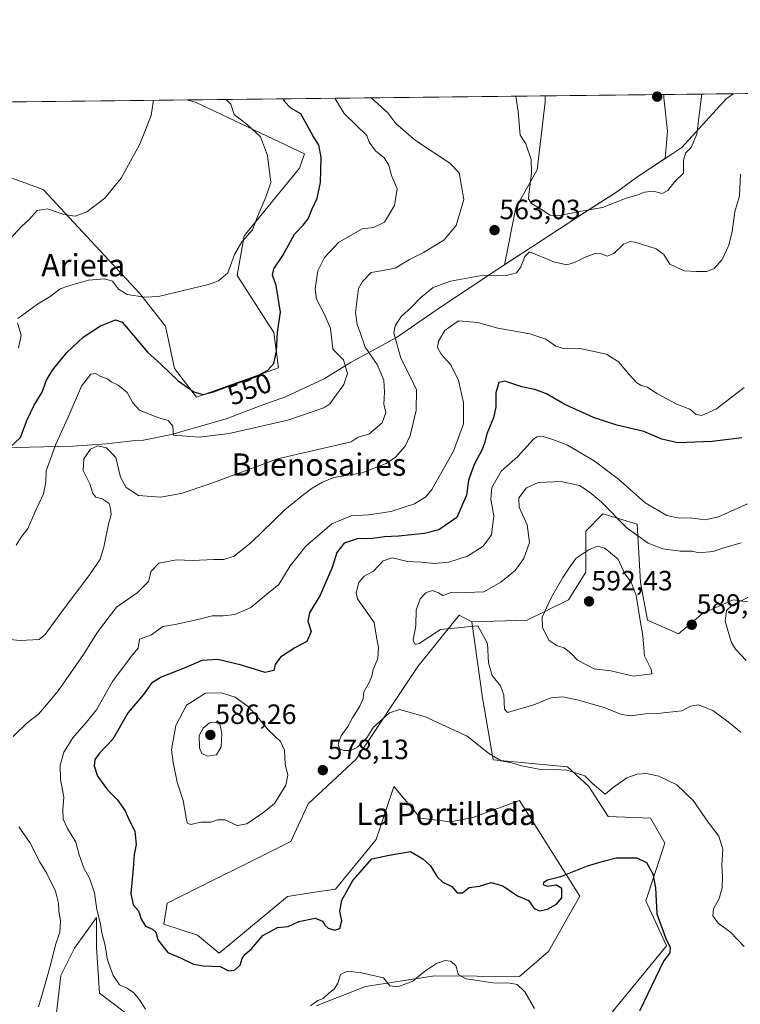
# Model space of a CAD drawing. Units: metres. Extents: x 576821 to 580283, y 4721918 to 4724270.
# Drawn here: x 577639 to 577897, y 4723916 to 4724270 of the extents above; entities that cross this region are included whole.
import ezdxf
from ezdxf.enums import TextEntityAlignment as Align

# ---------------------------------------------------------------- set-up
doc = ezdxf.new("R2010")
doc.units = ezdxf.units.M
doc.header["$MEASUREMENT"] = 0
for name, color, linetype, lineweight in [('Carátula', 7, 'Continuous', 5), ('Comarca CxS', 133, 'Continuous', 0), ('Comunidad Autónoma CxS', 142, 'Continuous', 0), ('Cultivos herbáceos CxS', 92, 'Continuous', 0), ('Curva de nivel maestra', 36, 'Continuous', 30), ('Curva de nivel normal', 36, 'Continuous', 0), ('Entidad de ámbito territorial', 19, 'Continuous', 0), ('Entidad de ámbito territorial CxS', 92, 'Continuous', 0), ('Matorral', 135, 'Continuous', 0), ('Matorral CxS', 135, 'Continuous', 0), ('Municipio', 9, 'Continuous', 13), ('Municipio CxS', 142, 'Continuous', 0), ('Provincia CxS', 1, 'Continuous', 0), ('Punto de cota en terreno', 7, 'Continuous', 0), ('Rótulo de curva de nivel directora', 19, 'Continuous', 0), ('Rótulo de punto de cota en terreno', 19, 'Continuous', 0), ('Texto cartográfico', 19, 'Continuous', 0)]:
    doc.layers.add(name, color=color, linetype=linetype, lineweight=lineweight)
doc.styles.add('Arial', font='arial.ttf', dxfattribs={"height": 0.2})

# ---------------------------------------------------------------- blocks, each defined once
blk = doc.blocks.new('*U151')
at = {"layer": 'Matorral CxS', "color": 135, "linetype": 'Continuous', "lineweight": 0}
for points in [[(577912.06, 4724059.13, 591.6), (577894.8, 4724061.6, 589.54), (577883.7, 4724056.66, 589.61), (577875.07, 4724049.27, 589.52), (577863.97, 4724054.2, 589.81), (577861.51, 4724067.76, 588.72), (577860.27, 4724088.73, 582.92), (577848.37, 4724092.3, 585.9), (577847.94, 4724092.43, 586.03), (577841.78, 4724086.26, 588.37), (577841.78, 4724071.46, 591.11), (577835.61, 4724061.6, 591.41), (577820.81, 4724054.2, 588.25), (577800.88, 4724053.63, 584.79), (577796.36, 4724056.05, 584.51), (577781.56, 4724037.56, 582.37), (577759.37, 4724004.26, 578.46), (577742.1, 4723988.23, 577.81), (577735.94, 4723974.67, 577.65), (577691.52, 4723952.55, 576.28), (577690.31, 4723945.07, 575.99), (577702.33, 4723941.11, 576.65), (577710.17, 4723934.6, 576.22), (577734.7, 4723954.94, 577.2), (577742.94, 4723956.31, 577.05), (577751.93, 4723957.64, 575.66), (577766.55, 4723975.44, 576.56), (577772.91, 4723994.52, 577.93), (577782.45, 4723983.07, 577.77), (577793.26, 4723981.8, 578.06), (577801.29, 4723983.3, 578.63), (577818.06, 4723989.43, 578.44), (577839.68, 4723955.09, 573.76), (577828.42, 4723935.21, 571.34), (577817.98, 4723926.26, 570.43), (577787.54, 4723926.48, 569.03), (577762.74, 4723922.67, 569.08), (577744.93, 4723915.67, 569.32)], [(577696.24, 4723898.15, 569.31), (577667.16, 4723920.27, 568.21), (577666.08, 4723936.66, 569.13), (577666.08, 4723947.47, 569.66), (577658.25, 4723936.44, 568.62), (577653.32, 4723926.58, 567.13), (577649.62, 4723894.52, 566.99)], [(577628.03, 4724215.78, 537), (577646.9, 4724208.96, 538.53), (577681.51, 4724171.73, 544.43), (577690.87, 4724159.85, 546.61), (577694.17, 4724144.6, 549.05), (577702, 4724134.3, 550.3), (577731.51, 4724144.88, 551.34), (577729.75, 4724157.57, 549.54), (577716.65, 4724178.02, 545.57), (577719.08, 4724192.28, 544.66), (577739.05, 4724216.62, 546.7), (577740.75, 4724221.77, 547.45), (577701.86, 4724240.21, 542.62), (577698.64, 4724241.16, 542.23), (577827.2, 4724242.61, 556.15), (577827.2, 4724240.49, 556.3), (577824.32, 4724216.03, 559.16), (577816.65, 4724202.42, 561.01), (577812.63, 4724181.92, 563.87), (577812.71, 4724181.97, 563.86), (577826.16, 4724190.76, 562.36), (577841.32, 4724200.64, 560.43), (577852.93, 4724208.06, 559.13), (577860.5, 4724213.63, 558.29), (577870.2, 4724220.05, 558.47), (577870.32, 4724220.13, 558.49), (577871.19, 4724229.96, 557.15), (577869.83, 4724241.88, 557.16), (577869.86, 4724243.1, 557.17), (578330.11, 4724248.31, 574.37)]]:
    blk.add_polyline3d(points, dxfattribs=at)
blk = doc.blocks.new('*U152')
at = {"layer": 'Matorral CxS', "color": 135, "linetype": 'Continuous', "lineweight": 0}
blk.add_polyline3d([(577847.93, 4723909.39, 572.45), (577870.84, 4723937.29, 574.88), (577863.44, 4723953.37, 574.27), (577870.2, 4723974.17, 575.91), (577865.11, 4723983.07, 576.94), (577849.85, 4723983.71, 576.97), (577842.86, 4723994.52, 579.12), (577835.23, 4724001.51, 581.07), (577808.52, 4724004.06, 579.63), (577804.71, 4724026.31, 582.54), (577800.88, 4724053.63, 584.79), (577820.81, 4724054.2, 588.25), (577835.61, 4724061.6, 591.41), (577841.78, 4724071.46, 591.11), (577841.78, 4724086.26, 588.37), (577847.94, 4724092.43, 586.03), (577848.37, 4724092.3, 585.9), (577860.27, 4724088.73, 582.92), (577861.51, 4724067.76, 588.72), (577863.97, 4724054.2, 589.81), (577875.07, 4724049.27, 589.52), (577883.7, 4724056.66, 589.61), (577894.8, 4724061.6, 589.54), (577912.06, 4724059.13, 591.6)], dxfattribs=at)
blk = doc.blocks.new('*U168')
at = {"layer": 'Curva de nivel normal', "color": 36, "linetype": 'Continuous', "lineweight": 0}
for points in [[(577764.73, 4724241.91, 560), (577770.67, 4724236.48, 560), (577773.59, 4724232.62, 560), (577780.7, 4724226.56, 560), (577793.04, 4724218.45, 560), (577796.34, 4724214.96, 560), (577798.07, 4724205.32, 560), (577795.3, 4724196.08, 560), (577790.86, 4724190.78, 560), (577783.49, 4724186.3, 560), (577778.45, 4724183.82, 560), (577773.35, 4724180.66, 560), (577768.2, 4724179.78, 560), (577764.78, 4724179.08, 560), (577761.61, 4724175.9, 560), (577760.25, 4724173.39, 560), (577759.08, 4724164.74, 560), (577759.71, 4724160.45, 560), (577760.8, 4724157.56, 560), (577762.56, 4724152.3, 560), (577766.84, 4724146.1, 560), (577769.32, 4724140.51, 560), (577769.59, 4724136.18, 560), (577769.24, 4724131.86, 560), (577770, 4724128.82, 560), (577768.69, 4724125.13, 560), (577763.94, 4724121.1, 560), (577760.11, 4724120.04, 560), (577757.61, 4724118.25, 560), (577731.14, 4724112.22, 560), (577707.14, 4724103.31, 560), (577696.55, 4724099.78, 560), (577689.03, 4724098.43, 560), (577681.23, 4724099.04, 560), (577676.78, 4724101.94, 560), (577674.76, 4724105.56, 560), (577673.06, 4724112.71, 560), (577669.72, 4724116.18, 560), (577666.55, 4724116.88, 560), (577663.9, 4724115.65, 560), (577661.52, 4724112.18, 560), (577661.33, 4724107.96, 560), (577663.73, 4724103.17, 560), (577664.79, 4724099.76, 560), (577665.81, 4724098.44, 560), (577668.08, 4724097.86, 560), (577670.66, 4724096.18, 560), (577671.09, 4724094.19, 560), (577671.34, 4724092.23, 560), (577670.38, 4724088.68, 560), (577668.68, 4724080.45, 560), (577667.46, 4724076.13, 560), (577663.72, 4724070.69, 560), (577653.38, 4724056.98, 560), (577647.72, 4724049.12, 560), (577645.56, 4724047.24, 560), (577638.71, 4724046.98, 560), (577630.89, 4724047.61, 560)], [(577764.73, 4724241.91, 560)], [(577883.53, 4724243.25, 560), (577882.76, 4724237.75, 560), (577881.76, 4724228.88, 560), (577879.67, 4724224.01, 560), (577877.61, 4724222.05, 560), (577876.96, 4724219.5, 560), (577876.96, 4724214.84, 560), (577873.78, 4724211.84, 560), (577871.28, 4724208.65, 560), (577869.23, 4724207.52, 560), (577866.08, 4724208.31, 560), (577862.92, 4724208.01, 560), (577860.13, 4724206.96, 560), (577856.3, 4724205.86, 560), (577847.87, 4724202.47, 560), (577839.54, 4724201.05, 560), (577832.44, 4724199.59, 560), (577829, 4724199.79, 560), (577826.26, 4724201.56, 560), (577822.32, 4724203.94, 560), (577821.3, 4724205.55, 560), (577821.34, 4724207.11, 560), (577822.33, 4724214.89, 560), (577822.16, 4724219.79, 560), (577820.32, 4724225.39, 560), (577818.25, 4724228.48, 560), (577817.53, 4724237.01, 560), (577816.72, 4724242.5, 560)]]:
    blk.add_polyline3d(points, dxfattribs=at)
blk = doc.blocks.new('*U170')
at = {"layer": 'Curva de nivel normal', "color": 36, "linetype": 'Continuous', "lineweight": 0}
blk.add_polyline3d([(577686.4, 4724241.02, 540), (577686.48, 4724240.39, 540), (577685.69, 4724235.52, 540), (577681.65, 4724225.25, 540), (577674.94, 4724213.02, 540), (577669.12, 4724205.89, 540), (577662.66, 4724200.99, 540), (577658.47, 4724199.36, 540), (577654.41, 4724200.02, 540), (577648.55, 4724201.96, 540), (577644.74, 4724201.45, 540), (577641.76, 4724198.08, 540), (577639.31, 4724195.79, 540), (577633.28, 4724189.31, 540)], dxfattribs=at)
blk = doc.blocks.new('*U173')
at = {"layer": 'Curva de nivel normal', "color": 36, "linetype": 'Continuous', "lineweight": 0}
for points in [[(577897.42, 4724214.43, 565), (577897.07, 4724206.74, 565), (577895.34, 4724200.96, 565), (577894.44, 4724193.92, 565), (577893.25, 4724188.94, 565), (577890.76, 4724183.85, 565), (577887.98, 4724180.56, 565), (577885.26, 4724179.49, 565), (577881.54, 4724179.55, 565), (577877.15, 4724179.74, 565), (577872.05, 4724182.13, 565), (577869.91, 4724185.63, 565), (577867.11, 4724187.68, 565), (577859.52, 4724190.09, 565), (577857.71, 4724190.28, 565), (577855.32, 4724189.27, 565), (577851.87, 4724185.96, 565), (577849.52, 4724185.04, 565), (577847.47, 4724185.86, 565), (577845.19, 4724185.96, 565), (577841.54, 4724184.61, 565), (577837.82, 4724182.68, 565), (577834.97, 4724181.93, 565), (577830.37, 4724182.98, 565), (577821.55, 4724186.52, 565), (577819.98, 4724184.85, 565), (577818.55, 4724181.23, 565), (577816.97, 4724179.06, 565), (577813.32, 4724178.03, 565), (577809.82, 4724177.99, 565), (577805.14, 4724178.15, 565), (577793.19, 4724175.99, 565), (577786.99, 4724173.76, 565), (577782.56, 4724170.17, 565), (577778.95, 4724166.47, 565), (577775.48, 4724163.39, 565), (577773.34, 4724159.94, 565), (577772.93, 4724157.52, 565), (577775.37, 4724148.34, 565), (577779.07, 4724141.1, 565), (577781.06, 4724137.03, 565), (577780.9, 4724129.52, 565), (577778.73, 4724120.54, 565), (577776.92, 4724116.71, 565), (577773.48, 4724112.84, 565), (577770.18, 4724110.47, 565), (577761.48, 4724107.15, 565), (577751.28, 4724105.46, 565), (577747.22, 4724103.82, 565), (577743.55, 4724101.66, 565), (577739.59, 4724098.64, 565), (577733.72, 4724093.84, 565), (577721.59, 4724082.12, 565), (577715.55, 4724077.25, 565), (577711.88, 4724076.05, 565), (577708.22, 4724076, 565), (577700.55, 4724075.63, 565), (577694.88, 4724075.86, 565), (577688.53, 4724074.76, 565), (577685.79, 4724071.9, 565), (577684.83, 4724068.12, 565), (577680.68, 4724064.03, 565), (577673.25, 4724058.92, 565), (577666.41, 4724049.97, 565), (577661.42, 4724041.96, 565), (577652.28, 4724028.85, 565), (577648.19, 4724023.85, 565), (577645.29, 4724020.51, 565), (577641.17, 4724017.37, 565), (577636.22, 4724012.4, 565)], [(577638.16, 4723979.95, 565), (577642.13, 4723974.32, 565), (577645.6, 4723967.5, 565), (577648.26, 4723963.24, 565), (577651.35, 4723956.86, 565), (577652.45, 4723952.52, 565), (577652.53, 4723949.83, 565), (577653.19, 4723946.09, 565), (577652.91, 4723942.1, 565), (577651.38, 4723937.61, 565), (577649.99, 4723931.71, 565), (577647.69, 4723923.51, 565), (577645.31, 4723915.3, 565)]]:
    blk.add_polyline3d(points, dxfattribs=at)
blk = doc.blocks.new('*U189')
at = {"layer": 'Curva de nivel normal', "color": 36, "linetype": 'Continuous', "lineweight": 0}
blk.add_polyline3d([(577751.73, 4724241.76, 555), (577754.99, 4724236.3, 555), (577763.2, 4724228.34, 555), (577764, 4724225.93, 555), (577766.29, 4724222.9, 555), (577769.42, 4724220.38, 555), (577771.05, 4724217.67, 555), (577772.02, 4724213.97, 555), (577774.09, 4724209.24, 555), (577773.11, 4724203.17, 555), (577769.58, 4724197.2, 555), (577765.56, 4724195.36, 555), (577761.55, 4724194.77, 555), (577757.55, 4724192.61, 555), (577753.16, 4724190.06, 555), (577748.01, 4724184.51, 555), (577745.63, 4724179.71, 555), (577744.6, 4724173.24, 555), (577745.12, 4724169.57, 555), (577747.79, 4724164.57, 555), (577750.12, 4724159.18, 555), (577750.96, 4724151.58, 555), (577754.75, 4724147.71, 555), (577756.26, 4724142.84, 555), (577754.96, 4724138.95, 555), (577749.95, 4724131.92, 555), (577747.7, 4724130.57, 555), (577734.84, 4724126.06, 555), (577713.69, 4724121.31, 555), (577702.94, 4724120.04, 555), (577693.75, 4724120.7, 555), (577693.47, 4724123.95, 555), (577691.81, 4724126.02, 555), (577687.81, 4724127.21, 555), (577681.58, 4724129.71, 555), (577679.2, 4724132.37, 555), (577677.14, 4724136.01, 555), (577673.82, 4724138.62, 555), (577671.4, 4724139.81, 555), (577670.01, 4724140.88, 555), (577667.69, 4724141.82, 555), (577665.7, 4724142.89, 555), (577664.02, 4724142.57, 555), (577660.67, 4724138.31, 555), (577655.98, 4724127.16, 555), (577651.49, 4724117.45, 555), (577648.03, 4724107.83, 555), (577647.86, 4724103.85, 555), (577647.07, 4724099.61, 555), (577643.92, 4724092.95, 555), (577641.44, 4724087.19, 555), (577639.08, 4724084.08, 555), (577637.19, 4724081.19, 555)], dxfattribs=at)
blk = doc.blocks.new('*U199')
at = {"layer": 'Curva de nivel normal', "color": 36, "linetype": 'Continuous', "lineweight": 0}
for points in [[(577898.74, 4724137.88, 570), (577888.77, 4724130.21, 570), (577883.45, 4724127.8, 570), (577881.46, 4724128.18, 570), (577879.19, 4724130.09, 570), (577874.75, 4724131.71, 570), (577867.3, 4724135.65, 570), (577864.03, 4724137.89, 570), (577861.74, 4724138.59, 570), (577860.19, 4724139.53, 570), (577857.37, 4724142.52, 570), (577853.54, 4724147.07, 570), (577849.29, 4724149.76, 570), (577839.21, 4724151.9, 570), (577833.86, 4724151.87, 570), (577831.03, 4724152.65, 570), (577827.52, 4724155.22, 570), (577821.71, 4724157.14, 570), (577810.2, 4724159.16, 570), (577803.05, 4724161.18, 570), (577796.08, 4724161.72, 570), (577791.16, 4724158.26, 570), (577788.9, 4724154.5, 570), (577788.54, 4724152.17, 570), (577789.92, 4724149.85, 570), (577793.35, 4724145.99, 570), (577796.1, 4724140.28, 570), (577797.88, 4724132.41, 570), (577797.85, 4724124.77, 570), (577794.35, 4724114.97, 570), (577786.49, 4724101.14, 570), (577784.34, 4724098.51, 570), (577780.3, 4724096.02, 570), (577771.82, 4724093.27, 570), (577763.88, 4724092.12, 570), (577757.5, 4724091.77, 570), (577750.56, 4724088.84, 570), (577741.25, 4724080.84, 570), (577735.65, 4724073.75, 570), (577731.55, 4724067, 570), (577727.22, 4724063.62, 570), (577721.54, 4724058.76, 570), (577715.82, 4724056.33, 570), (577711.54, 4724055.76, 570), (577707.64, 4724055.74, 570), (577702.94, 4724054.55, 570), (577694.89, 4724052.85, 570), (577689.96, 4724051.91, 570), (577685.89, 4724048.98, 570), (577681.56, 4724047.36, 570), (577681.11, 4724044.2, 570), (577678.58, 4724041.16, 570), (577671.89, 4724032.26, 570), (577666.12, 4724021.97, 570), (577662.42, 4724017.45, 570), (577657.61, 4724012, 570), (577654.42, 4724006.82, 570), (577653.03, 4724002.14, 570), (577653.11, 4723996.96, 570), (577654.36, 4723990.71, 570), (577654.02, 4723986.25, 570), (577654.15, 4723982.72, 570), (577655.69, 4723979.36, 570), (577658.68, 4723974.48, 570), (577659.91, 4723969.91, 570), (577661.63, 4723964.93, 570), (577663.56, 4723961.53, 570), (577665.33, 4723956.24, 570), (577666.18, 4723950.27, 570), (577667.58, 4723945.13, 570), (577668.03, 4723941.92, 570), (577669.07, 4723937.86, 570), (577670.08, 4723932.19, 570), (577672.08, 4723926.62, 570), (577674.38, 4723923.25, 570), (577677.29, 4723921.96, 570), (577679.55, 4723920.34, 570), (577681.49, 4723917.9, 570), (577683.64, 4723914.52, 570)], [(577742.91, 4723915.73, 570), (577745.55, 4723917.65, 570), (577747.55, 4723918.33, 570), (577749.55, 4723920.22, 570), (577751.44, 4723921.71, 570), (577752.77, 4723923.86, 570), (577753.77, 4723926.97, 570), (577756.22, 4723928.13, 570), (577761.22, 4723927.57, 570), (577769.2, 4723925.69, 570), (577771.47, 4723922.89, 570), (577774.3, 4723922.49, 570), (577779.74, 4723924.53, 570), (577783.84, 4723928.07, 570), (577788.18, 4723930.84, 570), (577791.3, 4723931.94, 570), (577793.4, 4723931.7, 570), (577795.24, 4723929.88, 570), (577795.93, 4723926.9, 570), (577798.92, 4723925.44, 570), (577808.44, 4723923.94, 570), (577814.69, 4723923.88, 570), (577817.14, 4723923.36, 570), (577819.89, 4723920.75, 570), (577823.36, 4723914.77, 570)]]:
    blk.add_polyline3d(points, dxfattribs=at)
blk = doc.blocks.new('*U204')
at = {"layer": 'Curva de nivel normal', "color": 36, "linetype": 'Continuous', "lineweight": 0}
for points in [[(577712.69, 4724241.32, 545), (577714.37, 4724239.56, 545), (577715.51, 4724235.86, 545), (577720.28, 4724232.23, 545), (577724.95, 4724227.89, 545), (577727.56, 4724221.16, 545), (577728.67, 4724211.5, 545), (577726.95, 4724206.17, 545), (577724.04, 4724199.5, 545), (577722.07, 4724194.5, 545), (577718.26, 4724190.21, 545), (577715.6, 4724185.65, 545), (577713.22, 4724179.03, 545), (577709.92, 4724176.16, 545), (577706.35, 4724174.79, 545), (577688.42, 4724170.46, 545), (577683.42, 4724170.24, 545), (577677.11, 4724171.26, 545), (577673.95, 4724173.11, 545), (577671.89, 4724175.97, 545), (577668.96, 4724176.9, 545), (577663.23, 4724176.34, 545), (577656.52, 4724174.44, 545), (577653.04, 4724173.31, 545), (577649.42, 4724170.49, 545), (577644.87, 4724167.71, 545), (577637.87, 4724162.65, 545)], [(577637.69, 4724161.06, 545), (577639, 4724156.62, 545), (577638.07, 4724151.98, 545)]]:
    blk.add_polyline3d(points, dxfattribs=at)
blk = doc.blocks.new('*U213')
at = {"layer": 'Curva de nivel maestra', "color": 36, "linetype": 'Continuous', "lineweight": 30}
blk.add_polyline3d([(577635.33, 4724116.61, 550), (577638.77, 4724119.84, 550), (577641.06, 4724125.96, 550), (577643.66, 4724131.44, 550), (577646.56, 4724136.18, 550), (577648.2, 4724140.43, 550), (577650.33, 4724144.1, 550), (577655.48, 4724150.41, 550), (577661.26, 4724155.94, 550), (577667.54, 4724159.93, 550), (577672.91, 4724162.08, 550), (577675.26, 4724161.27, 550), (577676.89, 4724159.52, 550), (577684.4, 4724150.52, 550), (577689.23, 4724146.16, 550), (577695.39, 4724140.22, 550), (577701.04, 4724136.23, 550), (577704.45, 4724135.32, 550), (577708.16, 4724136.28, 550), (577715.5, 4724139, 550), (577722.97, 4724141.53, 550), (577727.6, 4724144.05, 550), (577729.74, 4724146.5, 550), (577730.76, 4724150.84, 550), (577731.08, 4724157.75, 550), (577732.2, 4724164.84, 550), (577730.6, 4724174.42, 550), (577729.3, 4724178.17, 550), (577729.77, 4724180.5, 550), (577732.96, 4724185.19, 550), (577737.25, 4724192.92, 550), (577740.32, 4724196.19, 550), (577742.1, 4724198.47, 550), (577743.51, 4724201.96, 550), (577745.38, 4724205.87, 550), (577746.58, 4724211.44, 550), (577746.73, 4724220.62, 550), (577745.9, 4724224.94, 550), (577743.78, 4724228.3, 550), (577739.49, 4724236.13, 550), (577735.85, 4724238.17, 550), (577733.58, 4724240.58, 550), (577733.23, 4724241.55, 550)], dxfattribs=at)
blk = doc.blocks.new('5PATER')
at = {"layer": 'Carátula', "linetype": 'Continuous', "lineweight": 5}
h = blk.add_hatch(color=250, dxfattribs=at)
edge = h.paths.add_edge_path()
edge.add_ellipse((0, 0.01), major_axis=(-1.33, -1.34), ratio=0.999422, start_angle=0, end_angle=360)

msp = doc.modelspace()

# ---------------------------------------------------------------- linework, layer by layer
at = {"layer": 'Comarca CxS', "color": 133, "linetype": 'Continuous', "lineweight": 0}
msp.add_polyline3d([(579414.8, 4721947.01, 524.18), (576851.05, 4721917.94, 564.98), (576825.44, 4724231.26, 585.93), (578446.46, 4724249.63, 541.38), (580239.92, 4724269.96, 431.99), (580266.67, 4721956.67, 466.49), (579414.8, 4721947.01, 524.18)], close=True, dxfattribs=at)
msp.add_polyline3d([(579414.8, 4721947.01, 524.18), (576851.05, 4721917.94, 564.98), (576825.44, 4724231.26, 585.93), (578446.46, 4724249.63, 541.38), (580239.92, 4724269.96, 431.99), (580266.67, 4721956.67, 466.49), (579414.8, 4721947.01, 524.18)], close=True, dxfattribs=at)
at = {"layer": 'Comunidad Autónoma CxS', "color": 142, "linetype": 'Continuous', "lineweight": 0}
msp.add_polyline3d([(576888.29, 4721918.36, 565.68), (576851.05, 4721917.94, 564.98), (576850.43, 4721974.18, 564.5), (576833.04, 4723544.68, 575.35), (576825.44, 4724231.26, 585.93), (577894.93, 4724243.38, 562.02), (580239.92, 4724269.96, 431.99), (580266.67, 4721956.67, 466.49), (576888.29, 4721918.36, 565.68)], close=True, dxfattribs=at)
msp.add_polyline3d([(576888.29, 4721918.36, 565.68), (576851.05, 4721917.94, 564.98), (576850.43, 4721974.18, 564.5), (576833.04, 4723544.68, 575.35), (576825.44, 4724231.26, 585.93), (577894.93, 4724243.38, 562.02), (580239.92, 4724269.96, 431.99), (580266.67, 4721956.67, 466.49), (576888.29, 4721918.36, 565.68)], close=True, dxfattribs=at)
at = {"layer": 'Cultivos herbáceos CxS', "color": 92, "linetype": 'Continuous', "lineweight": 0}
for points in [[(577577.77, 4724239.79, 533.05), (577698.64, 4724241.16, 542.23), (577701.86, 4724240.21, 542.62), (577740.75, 4724221.77, 547.45), (577739.05, 4724216.62, 546.7), (577719.08, 4724192.28, 544.66), (577716.65, 4724178.02, 545.57), (577729.75, 4724157.57, 549.54), (577731.51, 4724144.88, 551.34), (577702, 4724134.3, 550.3), (577694.17, 4724144.6, 549.05), (577690.87, 4724159.85, 546.61), (577681.51, 4724171.73, 544.43), (577646.9, 4724208.96, 538.53), (577628.03, 4724215.78, 537)], [(577577.77, 4724239.79, 533.05), (577698.64, 4724241.16, 542.23)], [(577617.1, 4724175.63, 538.73), (577620.68, 4724181.17, 538.72), (577627, 4724210.95, 536.51), (577628.03, 4724215.78, 537), (577646.9, 4724208.96, 538.53), (577681.51, 4724171.73, 544.43), (577690.87, 4724159.85, 546.61), (577694.17, 4724144.6, 549.05), (577702, 4724134.3, 550.3), (577731.51, 4724144.88, 551.34), (577729.75, 4724157.57, 549.54), (577716.65, 4724178.02, 545.57), (577719.08, 4724192.28, 544.66), (577739.05, 4724216.62, 546.7), (577740.75, 4724221.77, 547.46), (577701.86, 4724240.21, 542.62), (577698.64, 4724241.16, 542.23)], [(577827.2, 4724242.61, 556.15), (577827.2, 4724240.49, 556.3), (577824.32, 4724216.03, 559.16), (577816.65, 4724202.42, 561.01), (577812.63, 4724181.92, 563.87), (577812.71, 4724181.97, 563.86), (577826.16, 4724190.76, 562.36), (577841.32, 4724200.64, 560.43), (577852.93, 4724208.06, 559.13), (577860.5, 4724213.63, 558.29), (577870.2, 4724220.05, 558.47), (577870.32, 4724220.13, 558.49), (577871.19, 4724229.96, 557.15), (577869.83, 4724241.88, 557.16), (577869.85, 4724243.1, 557.17)], [(577827.2, 4724242.61, 556.15), (577869.85, 4724243.1, 557.17)], [(577744.93, 4723915.67, 569.32), (577762.74, 4723922.67, 569.08), (577787.54, 4723926.48, 569.03), (577817.98, 4723926.26, 570.43), (577828.42, 4723935.21, 571.34), (577839.68, 4723955.09, 573.76), (577818.06, 4723989.43, 578.44), (577801.29, 4723983.3, 578.63), (577793.26, 4723981.8, 578.06), (577782.45, 4723983.07, 577.77), (577772.91, 4723994.52, 577.93), (577766.55, 4723975.44, 576.56), (577751.93, 4723957.64, 575.66), (577742.94, 4723956.31, 577.05), (577734.7, 4723954.94, 577.2), (577710.17, 4723934.6, 576.22), (577702.33, 4723941.11, 576.65), (577690.31, 4723945.07, 575.99), (577691.52, 4723952.55, 576.28), (577735.94, 4723974.67, 577.65), (577742.1, 4723988.23, 577.81), (577759.37, 4724004.26, 578.46), (577781.56, 4724037.56, 582.37), (577796.36, 4724056.05, 584.51), (577800.88, 4724053.63, 584.79), (577800.88, 4724053.63, 584.79), (577804.71, 4724026.31, 582.54), (577808.52, 4724004.06, 579.63), (577835.23, 4724001.51, 581.07), (577842.86, 4723994.52, 579.12), (577849.85, 4723983.71, 576.97), (577865.11, 4723983.07, 576.94), (577870.2, 4723974.17, 575.91), (577863.44, 4723953.37, 574.27), (577870.84, 4723937.29, 574.88), (577847.93, 4723909.39, 572.45)], [(577800.88, 4724053.63, 584.79), (577796.36, 4724056.05, 584.51), (577781.56, 4724037.56, 582.37), (577759.37, 4724004.26, 578.46), (577742.1, 4723988.23, 577.81), (577735.94, 4723974.67, 577.65), (577691.52, 4723952.55, 576.28), (577690.31, 4723945.07, 575.99), (577702.33, 4723941.11, 576.65), (577710.17, 4723934.6, 576.22), (577734.7, 4723954.94, 577.2), (577742.94, 4723956.31, 577.05), (577751.93, 4723957.64, 575.66), (577766.55, 4723975.44, 576.56), (577772.91, 4723994.52, 577.93), (577782.45, 4723983.07, 577.77), (577793.26, 4723981.8, 578.06), (577801.29, 4723983.3, 578.63), (577818.06, 4723989.43, 578.44), (577839.68, 4723955.09, 573.76), (577828.42, 4723935.21, 571.34), (577817.98, 4723926.26, 570.43), (577787.54, 4723926.48, 569.04), (577762.74, 4723922.67, 569.08), (577744.93, 4723915.67, 569.32)], [(577847.93, 4723909.39, 572.45), (577870.84, 4723937.29, 574.88), (577863.44, 4723953.38, 574.27), (577870.2, 4723974.17, 575.91), (577865.11, 4723983.07, 576.94), (577849.85, 4723983.71, 576.97), (577842.86, 4723994.52, 579.12), (577835.23, 4724001.51, 581.07), (577808.52, 4724004.06, 579.63), (577804.71, 4724026.31, 582.54), (577800.88, 4724053.63, 584.79)], [(577649.62, 4723894.52, 566.99), (577653.32, 4723926.58, 567.13), (577658.25, 4723936.44, 568.62), (577666.08, 4723947.47, 569.66), (577666.08, 4723936.66, 569.13), (577667.16, 4723920.27, 568.21), (577696.24, 4723898.15, 569.31)], [(577696.24, 4723898.15, 569.31), (577667.16, 4723920.27, 568.21), (577666.08, 4723936.66, 569.13), (577666.08, 4723947.47, 569.66), (577658.25, 4723936.44, 568.62), (577653.32, 4723926.58, 567.13), (577649.62, 4723894.52, 566.99)]]:
    msp.add_polyline3d(points, dxfattribs=at)
msp.add_polyline3d([(577827.2, 4724242.61, 556.15), (577869.86, 4724243.1, 557.17), (577869.83, 4724241.88, 557.16), (577871.19, 4724229.96, 557.15), (577870.32, 4724220.13, 558.49), (577870.2, 4724220.05, 558.47), (577860.5, 4724213.63, 558.29), (577852.93, 4724208.06, 559.13), (577841.32, 4724200.64, 560.43), (577826.16, 4724190.76, 562.36), (577812.71, 4724181.97, 563.86), (577812.63, 4724181.92, 563.87), (577816.65, 4724202.42, 561.01), (577824.32, 4724216.03, 559.16), (577827.2, 4724240.49, 556.3), (577827.2, 4724242.61, 556.15)], close=True, dxfattribs=at)
at = {"layer": 'Curva de nivel maestra', "color": 36, "linetype": 'Continuous', "lineweight": 30}
msp.add_polyline3d([(577897.88, 4724119.7, 575), (577887.15, 4724118.38, 575), (577874.89, 4724117.97, 575), (577869.15, 4724119.25, 575), (577862.72, 4724122.05, 575), (577852.92, 4724124.26, 575), (577844.57, 4724127.03, 575), (577834.31, 4724131.67, 575), (577827.77, 4724135.58, 575), (577823.54, 4724137.09, 575), (577818.88, 4724138.03, 575), (577812.76, 4724140.13, 575), (577810.64, 4724139.6, 575), (577809.55, 4724135.86, 575), (577809.53, 4724130.87, 575), (577808.67, 4724126.96, 575), (577806.26, 4724121.18, 575), (577805.62, 4724118.19, 575), (577804.55, 4724115.5, 575), (577801.74, 4724110.18, 575), (577799.75, 4724104.51, 575), (577798.97, 4724099.16, 575), (577795.54, 4724091.18, 575), (577789.1, 4724086.74, 575), (577783.91, 4724085.41, 575), (577774.58, 4724084.44, 575), (577769.48, 4724084.17, 575), (577765.22, 4724083.55, 575), (577759.75, 4724083.47, 575), (577755.09, 4724081.88, 575), (577752.42, 4724078.57, 575), (577750.75, 4724073.16, 575), (577746.43, 4724063.24, 575), (577742.6, 4724056.85, 575), (577742.01, 4724053.85, 575), (577743.2, 4724050.18, 575), (577741.65, 4724046.59, 575), (577737.31, 4724044.25, 575), (577732.22, 4724040.94, 575), (577730.32, 4724038.36, 575), (577729.77, 4724036.18, 575), (577726.64, 4724035.46, 575), (577718.14, 4724038.13, 575), (577709.72, 4724040.14, 575), (577703.88, 4724039.69, 575), (577698.22, 4724037.2, 575), (577689.3, 4724033.74, 575), (577685.87, 4724031.59, 575), (577682.93, 4724027.48, 575), (577677.47, 4724021.09, 575), (577671.92, 4724011.51, 575), (577667.21, 4724006.51, 575), (577665.48, 4724004.18, 575), (577665.22, 4724001.9, 575), (577666.44, 4723998.15, 575), (577670.04, 4723993.33, 575), (577673.58, 4723989.87, 575), (577676.42, 4723985.71, 575), (577677.9, 4723982.18, 575), (577679.84, 4723978.46, 575), (577680.34, 4723973.67, 575), (577679.61, 4723970.05, 575), (577679.31, 4723964.98, 575), (577678.4, 4723956.02, 575), (577679.29, 4723951.93, 575), (577681.2, 4723949.85, 575), (577682.17, 4723946.8, 575), (577683.71, 4723944.34, 575), (577686.25, 4723943.25, 575), (577687.39, 4723942.16, 575), (577688.17, 4723939.45, 575), (577691.69, 4723934.79, 575), (577696.5, 4723932.77, 575), (577700.99, 4723930.69, 575), (577704.36, 4723930.02, 575), (577710.5, 4723929.77, 575), (577713.55, 4723928.3, 575), (577715.64, 4723928.47, 575), (577717.68, 4723930.32, 575), (577718.4, 4723932.69, 575), (577719.38, 4723934.17, 575), (577721.81, 4723936.17, 575), (577725.88, 4723940.98, 575), (577731.14, 4723943.77, 575), (577734.98, 4723944.22, 575), (577738.81, 4723946.01, 575), (577744.64, 4723947.14, 575), (577747.28, 4723946.16, 575), (577748.05, 4723944.69, 575), (577749.3, 4723943.61, 575), (577751.74, 4723942.85, 575), (577753.46, 4723943.5, 575), (577754.2, 4723946.27, 575), (577753.46, 4723949.73, 575), (577754.15, 4723953.68, 575), (577758.2, 4723960.7, 575), (577765.03, 4723968.47, 575), (577771.18, 4723969.85, 575), (577778.84, 4723971.14, 575), (577783.24, 4723968.55, 575), (577786.05, 4723966.02, 575), (577788.49, 4723962.03, 575), (577790.54, 4723960.14, 575), (577793.68, 4723958.5, 575), (577795.64, 4723956.33, 575), (577797.55, 4723956.34, 575), (577799.88, 4723958.21, 575), (577803.62, 4723958.66, 575), (577807.83, 4723960, 575), (577811.98, 4723958.77, 575), (577817.33, 4723955.17, 575), (577821.21, 4723953.52, 575), (577823.33, 4723950.64, 575), (577825.23, 4723949.79, 575), (577828.11, 4723950.43, 575), (577831.29, 4723952.18, 575), (577833.21, 4723954.54, 575), (577833.21, 4723957.83, 575), (577831.21, 4723959.04, 575), (577828.02, 4723958.54, 575), (577826.65, 4723959.12, 575), (577826.72, 4723960.17, 575), (577828.05, 4723961.01, 575), (577832.87, 4723962.15, 575), (577842.46, 4723965.98, 575), (577848.55, 4723967.78, 575), (577852.79, 4723968.86, 575), (577860.21, 4723968.85, 575), (577863.65, 4723967.17, 575), (577865.87, 4723963.12, 575), (577866.81, 4723958.13, 575), (577867.38, 4723948.7, 575), (577870.56, 4723939.92, 575), (577872.08, 4723936.68, 575), (577871.96, 4723934.74, 575), (577869.72, 4723931.76, 575), (577861.17, 4723913.75, 575)], dxfattribs=at)
at = {"layer": 'Curva de nivel normal', "color": 36, "linetype": 'Continuous', "lineweight": 0}
for points in [[(577899.89, 4724096.04, 580), (577889.44, 4724091.38, 580), (577884.64, 4724090.34, 580), (577879.3, 4724091.03, 580), (577875.4, 4724090.94, 580), (577870.87, 4724091.9, 580), (577863.13, 4724096.4, 580), (577853.58, 4724104.91, 580), (577844.82, 4724111.45, 580), (577835.27, 4724117.1, 580), (577830.98, 4724118.74, 580), (577826.58, 4724120.27, 580), (577824.24, 4724120.11, 580), (577822.97, 4724119.12, 580), (577817.43, 4724113.03, 580), (577811.42, 4724107.72, 580), (577808.05, 4724101.85, 580), (577807.66, 4724097.66, 580), (577808.85, 4724091.75, 580), (577808, 4724084.94, 580), (577805, 4724080.8, 580), (577799.32, 4724077.27, 580), (577792.62, 4724075.08, 580), (577787.49, 4724074.6, 580), (577782.68, 4724075.02, 580), (577777.82, 4724075.28, 580), (577772.28, 4724076.6, 580), (577769.04, 4724075.5, 580), (577765.55, 4724071.84, 580), (577762.18, 4724070.01, 580), (577760.3, 4724067.76, 580), (577759.33, 4724064.08, 580), (577759.8, 4724061.9, 580), (577765.84, 4724053.46, 580), (577766.73, 4724047.36, 580)], [(577897.65, 4724081.97, 585), (577891.41, 4724080.28, 585), (577887.58, 4724078.93, 585), (577882.48, 4724078.39, 585), (577880.04, 4724079, 585), (577875.69, 4724079, 585), (577869.54, 4724079.84, 585), (577864.22, 4724081.86, 585), (577856.68, 4724087.32, 585), (577847.4, 4724096.78, 585), (577843.08, 4724100.36, 585), (577839.56, 4724102.66, 585), (577832.98, 4724104.08, 585), (577824.73, 4724103.66, 585), (577820.56, 4724101.74, 585), (577817.78, 4724098.23, 585), (577817.84, 4724094.85, 585), (577820.73, 4724088.44, 585), (577821.56, 4724082.15, 585), (577819.54, 4724076.39, 585), (577816.46, 4724072.06, 585), (577811.36, 4724067.84, 585), (577805.22, 4724064.43, 585), (577795.41, 4724064, 585), (577793.52, 4724064.14, 585), (577790.46, 4724063.16, 585), (577788.87, 4724064.1, 585), (577786.7, 4724064.93, 585), (577784.41, 4724064.04, 585), (577782.34, 4724061.85, 585), (577780.85, 4724057.85, 585), (577780.82, 4724052.18, 585), (577779.88, 4724047.03, 585), (577780.58, 4724045.46, 585), (577781.98, 4724045.88, 585), (577789.61, 4724050.85, 585), (577803.1, 4724052.18, 585), (577806.54, 4724045.85, 585), (577806.94, 4724038.88, 585), (577808.2, 4724034.33, 585), (577811.16, 4724030.63, 585), (577812.37, 4724027.35, 585), (577812.63, 4724022.21, 585), (577813.7, 4724021.05, 585), (577816.55, 4724021.96, 585), (577823.22, 4724023.81, 585), (577829.21, 4724026.29, 585), (577833.52, 4724026.74, 585), (577838.77, 4724025.62, 585), (577848.48, 4724022.81, 585), (577854.64, 4724020.37, 585), (577857.84, 4724019.92, 585), (577863.12, 4724020.57, 585), (577867.54, 4724020.67, 585), (577876.3, 4724021.69, 585), (577879.42, 4724023.3, 585), (577882.31, 4724023.84, 585), (577887.47, 4724021.77, 585), (577892.9, 4724017.74, 585), (577897.53, 4724013.95, 585)], [(577859, 4724034.13, 590), (577865.54, 4724034.93, 590), (577865.31, 4724036.62, 590), (577862.9, 4724041.47, 590), (577862.36, 4724048.66, 590), (577861.24, 4724054.79, 590), (577859.97, 4724063.12, 590), (577858.06, 4724067.87, 590), (577855.86, 4724070.94, 590), (577853.48, 4724076.12, 590), (577848.62, 4724080.12, 590), (577846.16, 4724080.8, 590), (577843.01, 4724079.65, 590), (577838.42, 4724076.51, 590), (577836.46, 4724073.85, 590), (577833.6, 4724069.59, 590), (577829.56, 4724062.5, 590), (577826.17, 4724055.26, 590), (577826.22, 4724051.51, 590), (577828.71, 4724046.94, 590), (577831.49, 4724044.98, 590), (577834.11, 4724044.3, 590), (577836.52, 4724042.27, 590), (577838.87, 4724039.81, 590), (577844.86, 4724036.8, 590), (577850.83, 4724036.02, 590), (577859, 4724034.13, 590)], [(577900.23, 4724062.45, 590), (577894.42, 4724059.61, 590), (577892.32, 4724057.7, 590), (577891.85, 4724053.88, 590), (577893.36, 4724048.98, 590), (577894.11, 4724046.21, 590), (577895.59, 4724043.85, 590), (577899.48, 4724039.72, 590)], [(577766.73, 4724047.36, 580), (577767.4, 4724044.54, 580), (577767.12, 4724040.51, 580), (577765.46, 4724036.51, 580), (577764.96, 4724034.18, 580), (577763.98, 4724031.85, 580), (577762.1, 4724028.51, 580), (577761.84, 4724026.12, 580), (577760.72, 4724023.34, 580), (577758.01, 4724019.12, 580), (577756.31, 4724016.02, 580), (577753.93, 4724012.74, 580), (577752.93, 4724009.65, 580), (577753.4, 4724008.03, 580), (577754.93, 4724007.41, 580), (577757.39, 4724007.43, 580), (577759.8, 4724008.58, 580), (577763.2, 4724012.02, 580), (577765.55, 4724015.74, 580), (577771.29, 4724020.93, 580), (577774.93, 4724022.1, 580), (577783.93, 4724019.58, 580), (577799.21, 4724012.6, 580), (577806.9, 4724006.42, 580), (577811.47, 4724003.71, 580), (577815.2, 4724002.97, 580), (577818.8, 4724001.91, 580), (577826.21, 4724000.51, 580), (577830.55, 4724000.58, 580), (577834.96, 4724000.38, 580), (577841.5, 4723998.34, 580), (577844.26, 4723995.54, 580), (577848.73, 4723991.75, 580), (577851.61, 4723994.16, 580), (577856.62, 4723997.64, 580), (577860.33, 4723998.9, 580), (577863.67, 4723999.18, 580), (577868.08, 4723998.16, 580), (577874.52, 4723995.07, 580), (577880.44, 4723989.48, 580), (577885.8, 4723981.63, 580), (577889.61, 4723976.59, 580), (577891.1, 4723971.94, 580), (577890.71, 4723966.45, 580), (577890.96, 4723961.91, 580), (577890.8, 4723958.12, 580), (577889.71, 4723954.19, 580), (577887.68, 4723950.52, 580), (577887.41, 4723948.07, 580), (577889.38, 4723945.44, 580), (577893.85, 4723942.17, 580), (577898.68, 4723937, 580)], [(577716.56, 4723980.42, 580), (577720.11, 4723981.12, 580), (577726.24, 4723985.32, 580), (577730.06, 4723988.42, 580), (577734.1, 4723994.99, 580), (577734.84, 4723998.51, 580), (577733.83, 4724002.49, 580), (577733.6, 4724007.51, 580), (577732.21, 4724010.6, 580), (577727.74, 4724014.81, 580), (577723.77, 4724019.6, 580), (577720.64, 4724023.12, 580), (577715.89, 4724026.52, 580), (577710.82, 4724028.1, 580), (577705.25, 4724027.97, 580), (577698.47, 4724023.73, 580), (577694.62, 4724016.37, 580), (577693.07, 4724007.64, 580), (577693.6, 4724003.05, 580), (577695.1, 4723996.06, 580), (577697.17, 4723989.47, 580), (577698.46, 4723982.48, 580), (577698.84, 4723981.32, 580), (577700.03, 4723980.87, 580), (577703.55, 4723981.69, 580), (577707.22, 4723981.69, 580), (577709.55, 4723982.56, 580), (577712.16, 4723982.45, 580), (577716.56, 4723980.42, 580)], [(577705.91, 4724005.42, 585), (577709.14, 4724005.91, 585), (577710.85, 4724008.7, 585), (577711.14, 4724013.52, 585), (577710.38, 4724016.85, 585), (577708.69, 4724017.61, 585), (577706.67, 4724017.3, 585), (577704.35, 4724015.44, 585), (577702.94, 4724012.79, 585), (577703.12, 4724008.41, 585), (577703.91, 4724006.37, 585), (577705.91, 4724005.42, 585)]]:
    msp.add_polyline3d(points, dxfattribs=at)
at = {"layer": 'Entidad de ámbito territorial', "color": 19, "linetype": 'Continuous', "lineweight": 0}
msp.add_polyline3d([(577894.93, 4724243.38, 562.02), (577892.32, 4724241.63, 561.91), (577884.91, 4724233.51, 560.45), (577876.37, 4724224.1, 559.19), (577873.09, 4724221.93, 558.79), (577860.47, 4724213.58, 558.29), (577852.9, 4724208, 559.14), (577841.28, 4724200.59, 560.45), (577826.13, 4724190.7, 562.38), (577810.62, 4724180.57, 564.23), (577810.22, 4724180.31, 564.32), (577790.4, 4724167.18, 567.46), (577773.86, 4724155.75, 565.2), (577757.55, 4724146.88, 555.46), (577747.83, 4724140.89, 553.78), (577734.03, 4724134.46, 553.76), (577724.9, 4724131.28, 554.23), (577712.62, 4724126.53, 554.18), (577693.08, 4724120.91, 555.37), (577682.92, 4724118.86, 557.32), (577678.98, 4724118.68, 557.69), (577669.7, 4724117.53, 559.17), (577657.61, 4724116.73, 557.43), (577642.09, 4724116.38, 551.68), (577634.2, 4724116.15, 549.79)], dxfattribs=at)
at = {"layer": 'Entidad de ámbito territorial CxS', "color": 92, "linetype": 'Continuous', "lineweight": 0}
msp.add_polyline3d([(576825.44, 4724231.26, 585.93), (577894.93, 4724243.38, 562.02), (577892.32, 4724241.63, 561.91), (577884.91, 4724233.51, 560.45), (577876.37, 4724224.1, 559.19), (577873.09, 4724221.93, 558.79), (577860.47, 4724213.58, 558.29), (577852.9, 4724208, 559.14), (577841.28, 4724200.59, 560.45), (577826.13, 4724190.7, 562.38), (577810.62, 4724180.57, 564.23), (577810.22, 4724180.31, 564.32), (577790.4, 4724167.18, 567.46), (577773.86, 4724155.75, 565.2), (577757.55, 4724146.88, 555.46), (577747.83, 4724140.89, 553.78), (577734.03, 4724134.46, 553.76), (577724.9, 4724131.28, 554.23), (577712.62, 4724126.53, 554.18), (577693.08, 4724120.91, 555.37), (577682.92, 4724118.86, 557.32), (577678.98, 4724118.68, 557.69), (577669.7, 4724117.53, 559.17), (577657.61, 4724116.73, 557.43), (577642.09, 4724116.38, 551.68), (577634.2, 4724116.15, 549.79)], dxfattribs=at)
msp.add_polyline3d([(576825.44, 4724231.26, 585.93), (577894.93, 4724243.38, 562.02), (577892.32, 4724241.63, 561.91), (577884.91, 4724233.51, 560.45), (577876.37, 4724224.1, 559.19), (577873.09, 4724221.93, 558.79), (577860.47, 4724213.58, 558.29), (577852.9, 4724208, 559.14), (577841.28, 4724200.59, 560.45), (577826.13, 4724190.7, 562.38), (577810.62, 4724180.57, 564.23), (577810.22, 4724180.31, 564.32), (577790.4, 4724167.18, 567.46), (577773.86, 4724155.75, 565.2), (577757.55, 4724146.88, 555.46), (577747.83, 4724140.89, 553.78), (577734.03, 4724134.46, 553.76), (577724.9, 4724131.28, 554.23), (577712.62, 4724126.53, 554.18), (577693.08, 4724120.91, 555.37), (577682.92, 4724118.86, 557.32), (577678.98, 4724118.68, 557.69), (577669.7, 4724117.53, 559.17), (577657.61, 4724116.73, 557.43), (577642.09, 4724116.38, 551.68), (577634.2, 4724116.15, 549.79)], dxfattribs=at)
at = {"layer": 'Matorral', "color": 135, "linetype": 'Continuous', "lineweight": 0}
for points in [[(577869.85, 4724243.1, 557.17), (577976.1, 4724244.3, 569.46), (578082.08, 4724245.5, 557.39), (578239.11, 4724247.28, 569.67), (578330.11, 4724248.31, 574.37)], [(577617.1, 4724175.63, 538.73), (577620.68, 4724181.17, 538.72), (577627, 4724210.95, 536.51), (577628.03, 4724215.78, 537), (577646.9, 4724208.96, 538.53), (577681.51, 4724171.73, 544.43), (577690.87, 4724159.85, 546.61), (577694.17, 4724144.6, 549.05), (577702, 4724134.3, 550.3), (577731.51, 4724144.88, 551.34), (577729.75, 4724157.57, 549.54), (577716.65, 4724178.02, 545.57), (577719.08, 4724192.28, 544.66), (577739.05, 4724216.62, 546.7), (577740.75, 4724221.77, 547.46), (577701.86, 4724240.21, 542.62), (577698.64, 4724241.16, 542.23)], [(577698.64, 4724241.16, 542.23), (577827.2, 4724242.61, 556.15)], [(577827.2, 4724242.61, 556.15), (577827.2, 4724240.49, 556.3), (577824.32, 4724216.03, 559.16), (577816.65, 4724202.42, 561.01), (577812.63, 4724181.92, 563.87), (577812.71, 4724181.97, 563.86), (577826.16, 4724190.76, 562.36), (577841.32, 4724200.64, 560.43), (577852.93, 4724208.06, 559.13), (577860.5, 4724213.63, 558.29), (577870.2, 4724220.05, 558.47), (577870.32, 4724220.13, 558.49), (577871.19, 4724229.96, 557.15), (577869.83, 4724241.88, 557.16), (577869.85, 4724243.1, 557.17)], [(577912.06, 4724059.13, 591.6), (577894.8, 4724061.6, 589.54), (577883.7, 4724056.67, 589.61), (577875.07, 4724049.27, 589.52), (577863.97, 4724054.2, 589.81), (577861.5, 4724067.76, 588.72), (577860.27, 4724088.73, 582.92), (577848.37, 4724092.3, 585.9), (577847.94, 4724092.43, 586.03), (577841.78, 4724086.26, 588.37), (577841.78, 4724071.46, 591.11), (577835.61, 4724061.6, 591.41), (577820.81, 4724054.2, 588.25), (577800.88, 4724053.63, 584.79)], [(577800.88, 4724053.63, 584.79), (577796.36, 4724056.05, 584.51), (577781.56, 4724037.56, 582.37), (577759.37, 4724004.26, 578.46), (577742.1, 4723988.23, 577.81), (577735.94, 4723974.67, 577.65), (577691.52, 4723952.55, 576.28), (577690.31, 4723945.07, 575.99), (577702.33, 4723941.11, 576.65), (577710.17, 4723934.6, 576.22), (577734.7, 4723954.94, 577.2), (577742.94, 4723956.31, 577.05), (577751.93, 4723957.64, 575.66), (577766.55, 4723975.44, 576.56), (577772.91, 4723994.52, 577.93), (577782.45, 4723983.07, 577.77), (577793.26, 4723981.8, 578.06), (577801.29, 4723983.3, 578.63), (577818.06, 4723989.43, 578.44), (577839.68, 4723955.09, 573.76), (577828.42, 4723935.21, 571.34), (577817.98, 4723926.26, 570.43), (577787.54, 4723926.48, 569.04), (577762.74, 4723922.67, 569.08), (577744.93, 4723915.67, 569.32)], [(577847.93, 4723909.39, 572.45), (577870.84, 4723937.29, 574.88), (577863.44, 4723953.38, 574.27), (577870.2, 4723974.17, 575.91), (577865.11, 4723983.07, 576.94), (577849.85, 4723983.71, 576.97), (577842.86, 4723994.52, 579.12), (577835.23, 4724001.51, 581.07), (577808.52, 4724004.06, 579.63), (577804.71, 4724026.31, 582.54), (577800.88, 4724053.63, 584.79)], [(577696.24, 4723898.15, 569.31), (577667.16, 4723920.27, 568.21), (577666.08, 4723936.66, 569.13), (577666.08, 4723947.47, 569.66), (577658.25, 4723936.44, 568.62), (577653.32, 4723926.58, 567.13), (577649.62, 4723894.52, 566.99)]]:
    msp.add_polyline3d(points, dxfattribs=at)
at = {"layer": 'Municipio', "color": 9, "linetype": 'Continuous', "lineweight": 13}
msp.add_polyline3d([(577894.93, 4724243.38, 562.02), (577892.32, 4724241.63, 561.91), (577884.91, 4724233.51, 560.45), (577876.37, 4724224.1, 559.19), (577873.09, 4724221.93, 558.79), (577860.47, 4724213.58, 558.29), (577852.9, 4724208, 559.14), (577841.28, 4724200.59, 560.45), (577826.13, 4724190.7, 562.38), (577810.62, 4724180.57, 564.23), (577810.22, 4724180.31, 564.32), (577790.4, 4724167.18, 567.46), (577773.86, 4724155.75, 565.2), (577757.55, 4724146.88, 555.46), (577747.83, 4724140.89, 553.78), (577734.03, 4724134.46, 553.76), (577724.9, 4724131.28, 554.23), (577712.62, 4724126.53, 554.18), (577693.08, 4724120.91, 555.37), (577682.92, 4724118.86, 557.32), (577678.98, 4724118.68, 557.69), (577669.7, 4724117.53, 559.17), (577657.61, 4724116.73, 557.43), (577642.09, 4724116.38, 551.68), (577634.2, 4724116.15, 549.79)], dxfattribs=at)
msp.add_polyline3d([(577894.93, 4724243.38, 562.02), (577892.32, 4724241.63, 561.91), (577884.91, 4724233.51, 560.45), (577876.37, 4724224.1, 559.19), (577873.09, 4724221.93, 558.79), (577860.47, 4724213.58, 558.29), (577852.9, 4724208, 559.14), (577841.28, 4724200.59, 560.45), (577826.13, 4724190.7, 562.38), (577810.62, 4724180.57, 564.23), (577810.22, 4724180.31, 564.32), (577790.4, 4724167.18, 567.46), (577773.86, 4724155.75, 565.2), (577757.55, 4724146.88, 555.46), (577747.83, 4724140.89, 553.78), (577734.03, 4724134.46, 553.76), (577724.9, 4724131.28, 554.23), (577712.62, 4724126.53, 554.18), (577693.08, 4724120.91, 555.37), (577682.92, 4724118.86, 557.32), (577678.98, 4724118.68, 557.69), (577669.7, 4724117.53, 559.17), (577657.61, 4724116.73, 557.43), (577642.09, 4724116.38, 551.68), (577634.2, 4724116.15, 549.79)], dxfattribs=at)
at = {"layer": 'Municipio CxS', "color": 142, "linetype": 'Continuous', "lineweight": 0}
for points in [[(577634.2, 4724116.15, 549.79), (577642.09, 4724116.38, 551.68), (577657.61, 4724116.73, 557.43), (577669.7, 4724117.53, 559.17), (577678.98, 4724118.68, 557.69), (577682.92, 4724118.86, 557.32), (577693.08, 4724120.91, 555.37), (577712.62, 4724126.53, 554.18), (577724.9, 4724131.28, 554.23), (577734.03, 4724134.46, 553.76), (577747.83, 4724140.89, 553.78), (577757.55, 4724146.88, 555.46), (577773.86, 4724155.75, 565.2), (577790.4, 4724167.18, 567.46), (577810.22, 4724180.31, 564.32), (577810.62, 4724180.57, 564.23), (577826.13, 4724190.7, 562.38), (577841.28, 4724200.59, 560.45), (577852.9, 4724208, 559.14), (577860.47, 4724213.58, 558.29), (577873.09, 4724221.93, 558.79), (577876.37, 4724224.1, 559.19), (577884.91, 4724233.51, 560.45), (577892.32, 4724241.63, 561.91), (577894.93, 4724243.38, 562.02), (578446.46, 4724249.63, 541.38)], [(577634.2, 4724116.15, 549.79), (577642.09, 4724116.38, 551.68), (577657.61, 4724116.73, 557.43), (577669.7, 4724117.53, 559.17), (577678.98, 4724118.68, 557.69), (577682.92, 4724118.86, 557.32), (577693.08, 4724120.91, 555.37), (577712.62, 4724126.53, 554.18), (577724.9, 4724131.28, 554.23), (577734.03, 4724134.46, 553.76), (577747.83, 4724140.89, 553.78), (577757.55, 4724146.88, 555.46), (577773.86, 4724155.75, 565.2), (577790.4, 4724167.18, 567.46), (577810.22, 4724180.31, 564.32), (577810.62, 4724180.57, 564.23), (577826.13, 4724190.7, 562.38), (577841.28, 4724200.59, 560.45), (577852.9, 4724208, 559.14), (577860.47, 4724213.58, 558.29), (577873.09, 4724221.93, 558.79), (577876.37, 4724224.1, 559.19), (577884.91, 4724233.51, 560.45), (577892.32, 4724241.63, 561.91), (577894.93, 4724243.38, 562.02), (578446.46, 4724249.63, 541.38)], [(576825.44, 4724231.26, 585.93), (577894.93, 4724243.38, 562.02), (577892.32, 4724241.63, 561.91), (577884.91, 4724233.51, 560.45), (577876.37, 4724224.1, 559.19), (577873.09, 4724221.93, 558.79), (577860.47, 4724213.58, 558.29), (577852.9, 4724208, 559.14), (577841.28, 4724200.59, 560.45), (577826.13, 4724190.7, 562.38), (577810.62, 4724180.57, 564.23), (577810.22, 4724180.31, 564.32), (577790.4, 4724167.18, 567.46), (577773.86, 4724155.75, 565.2), (577757.55, 4724146.88, 555.46), (577747.83, 4724140.89, 553.78), (577734.03, 4724134.46, 553.76), (577724.9, 4724131.28, 554.23), (577712.62, 4724126.53, 554.18), (577693.08, 4724120.91, 555.37), (577682.92, 4724118.86, 557.32), (577678.98, 4724118.68, 557.69), (577669.7, 4724117.53, 559.17), (577657.61, 4724116.73, 557.43), (577642.09, 4724116.38, 551.68), (577634.2, 4724116.15, 549.79)], [(576825.44, 4724231.26, 585.93), (577894.93, 4724243.38, 562.02), (577892.32, 4724241.63, 561.91), (577884.91, 4724233.51, 560.45), (577876.37, 4724224.1, 559.19), (577873.09, 4724221.93, 558.79), (577860.47, 4724213.58, 558.29), (577852.9, 4724208, 559.14), (577841.28, 4724200.59, 560.45), (577826.13, 4724190.7, 562.38), (577810.62, 4724180.57, 564.23), (577810.22, 4724180.31, 564.32), (577790.4, 4724167.18, 567.46), (577773.86, 4724155.75, 565.2), (577757.55, 4724146.88, 555.46), (577747.83, 4724140.89, 553.78), (577734.03, 4724134.46, 553.76), (577724.9, 4724131.28, 554.23), (577712.62, 4724126.53, 554.18), (577693.08, 4724120.91, 555.37), (577682.92, 4724118.86, 557.32), (577678.98, 4724118.68, 557.69), (577669.7, 4724117.53, 559.17), (577657.61, 4724116.73, 557.43), (577642.09, 4724116.38, 551.68), (577634.2, 4724116.15, 549.79)]]:
    msp.add_polyline3d(points, dxfattribs=at)
at = {"layer": 'Provincia CxS', "color": 1, "linetype": 'Continuous', "lineweight": 0}
msp.add_polyline3d([(580266.67, 4721956.67, 466.49), (576851.05, 4721917.94, 564.98), (576825.44, 4724231.26, 585.93), (580239.92, 4724269.96, 431.99), (580266.67, 4721956.67, 466.49)], close=True, dxfattribs=at)
msp.add_polyline3d([(580266.67, 4721956.67, 466.49), (576851.05, 4721917.94, 564.98), (576825.44, 4724231.26, 585.93), (580239.92, 4724269.96, 431.99), (580266.67, 4721956.67, 466.49)], close=True, dxfattribs=at)

# ---------------------------------------------------------------- block references
at = {"layer": 'Curva de nivel maestra', "color": 36, "linetype": 'Continuous', "lineweight": 30}
msp.add_blockref('*U213', (0, 0), dxfattribs=at)
at = {"layer": 'Curva de nivel normal', "color": 36, "linetype": 'Continuous', "lineweight": 0}
for name in ['*U189', '*U204', '*U170', '*U168', '*U173', '*U199']:
    msp.add_blockref(name, (0, 0), dxfattribs=at)
at = {"layer": 'Matorral CxS', "color": 135, "linetype": 'Continuous', "lineweight": 0}
for name in ['*U151', '*U152']:
    msp.add_blockref(name, (0, 0), dxfattribs=at)
at = {"layer": 'Punto de cota en terreno', "linetype": 'Continuous', "lineweight": 0}
for p in [(577867.46, 4724242.31, 556.23), (577809.05, 4724194.34, 563.03), (577843, 4724061, 592.43), (577879.87, 4724052.59, 589.55), (577707, 4724013, 586.26), (577747.37, 4724000.36, 578.13)]:
    msp.add_blockref('5PATER', p, dxfattribs=at)

# ---------------------------------------------------------------- texts
at = {"layer": 'Rótulo de curva de nivel directora', "color": 19, "linetype": 'Continuous', "lineweight": 0, "style": 'Arial'}
msp.add_text('550', height=7, rotation=20.3332, dxfattribs=at).set_placement((577721.04, 4724137.29), align=Align.MIDDLE_CENTER)
at = {"layer": 'Rótulo de punto de cota en terreno', "color": 19, "linetype": 'Continuous', "lineweight": 0, "style": 'Arial'}
for s, p in [('563,03', (577810.81, 4724196.1)), ('592,43', (577843.87, 4724062.76)), ('589,55', (577881.63, 4724054.35)), ('586,26', (577708.76, 4724014.76)), ('578,13', (577749.13, 4724002.12))]:
    msp.add_text(s, height=7, dxfattribs=at).set_placement(p, align=Align.BOTTOM_LEFT)
at = {"layer": 'Texto cartográfico', "color": 19, "linetype": 'Continuous', "lineweight": 0, "style": 'Arial'}
for s, p in [('Arieta', (577661.33, 4724181.74)), ('Buenosaires', (577745.97, 4724110.13)), ('La Portillada', (577791.66, 4723984.62))]:
    msp.add_text(s, height=8, dxfattribs=at).set_placement(p, align=Align.MIDDLE_CENTER)

doc.saveas('drawing.dxf')
